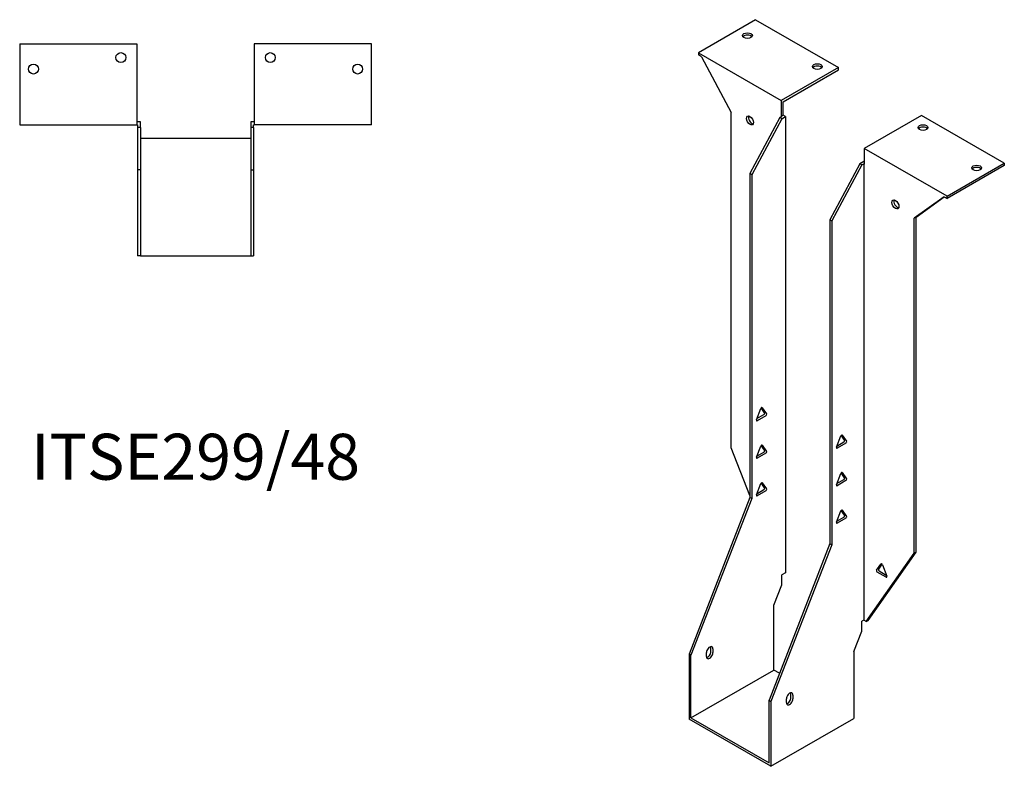
# Model space of a CAD drawing. Units: millimetres. Extents: x 566 to 1207, y 56 to 1004.
# Drawn here: x 778 to 1207, y 56 to 381 of the extents above; entities that cross this region are included whole.
import ezdxf

# ---------------------------------------------------------------- set-up
doc = ezdxf.new("R2010")
doc.units = ezdxf.units.MM
doc.layers.add('Part', color=7, linetype='Continuous', lineweight=25)
doc.layers.add('Text', color=7, linetype='Continuous', lineweight=25)
doc.styles.add('EU_style', font='arial.ttf')

msp = doc.modelspace()

# ---------------------------------------------------------------- linework, layer by layer
at = {"layer": 'Part'}
for p, q in [((1098.38, 381.17), (1073.49, 366.8)), ((1098.38, 381.17), (1134.44, 360.34)), ((778.29, 370.69), (778.29, 335.49)), ((778.29, 370.69), (829.29, 370.69)), ((829.29, 370.69), (829.29, 335.49)), ((880.29, 370.69), (880.29, 335.49)), ((931.29, 370.69), (880.29, 370.69)), ((931.29, 335.49), (931.29, 370.69)), ((1073.49, 366.8), (1073.49, 365.82)), ((1073.49, 366.8), (1109.55, 345.97)), ((1074.82, 365.05), (1073.49, 365.82)), ((1074.82, 365.05), (1087.81, 340.77)), ((1134.44, 360.34), (1109.55, 345.97)), ((1134.44, 359.36), (1134.44, 360.34)), ((1110.4, 345.48), (1134.44, 359.36)), ((1109.55, 345.97), (1109.55, 339.19)), ((1110.4, 339.68), (1110.4, 345.48)), ((1087.81, 194.98), (1087.81, 340.77)), ((1108.92, 338.58), (1095.87, 314.21)), ((1109.76, 339.07), (1108.92, 338.58)), ((1109.76, 338.09), (1108.92, 338.58)), ((1110.4, 339.68), (1109.55, 339.19)), ((1109.55, 339.19), (1109.76, 339.07)), ((1109.76, 338.09), (1111.46, 339.07)), ((1111.46, 339.07), (1110.4, 339.68)), ((1111.46, 339.07), (1111.46, 140.59)), ((1170.5, 339.52), (1145.61, 325.15)), ((1206.57, 318.7), (1170.5, 339.52)), ((778.29, 335.49), (829.29, 335.49)), ((830.79, 336.69), (829.29, 336.69)), ((829.29, 335.49), (829.59, 335.49)), ((829.59, 335.49), (829.59, 334.29)), ((829.59, 334.29), (829.59, 315.85)), ((830.79, 334.29), (829.59, 334.29)), ((830.79, 334.29), (830.79, 336.69)), ((830.79, 334.29), (830.79, 315.85)), ((880.29, 336.69), (878.79, 336.69)), ((878.79, 336.69), (878.79, 334.29)), ((879.99, 334.29), (878.79, 334.29)), ((878.79, 334.29), (878.79, 315.85)), ((879.99, 335.49), (880.29, 335.49)), ((879.99, 334.29), (879.99, 335.49)), ((879.99, 334.29), (879.99, 315.85)), ((931.29, 335.49), (880.29, 335.49)), ((1109.76, 338.09), (1096.72, 313.72)), ((878.79, 329.45), (830.79, 329.45)), ((1181.68, 304.33), (1145.61, 325.15)), ((1145.61, 325.15), (1145.61, 318.37)), ((1143.71, 318.5), (1130.66, 294.12)), ((1144.55, 318.01), (1131.51, 293.63)), ((1145.4, 319.48), (1143.71, 318.5)), ((1144.55, 318.01), (1143.71, 318.5)), ((1144.55, 318.01), (1145.4, 318.5)), ((1145.61, 319.35), (1145.4, 319.48)), ((1145.4, 318.5), (1145.4, 120.01)), ((1145.4, 318.5), (1145.61, 318.37)), ((1181.68, 304.33), (1206.57, 318.7)), ((1206.57, 317.72), (1181.68, 303.35)), ((1206.57, 318.7), (1206.57, 317.72)), ((830.79, 315.85), (829.59, 315.85)), ((829.59, 315.85), (829.59, 278.45)), ((830.79, 315.85), (830.79, 278.45)), ((878.79, 315.85), (879.99, 315.85)), ((878.79, 315.85), (878.79, 278.45)), ((879.99, 315.85), (879.99, 278.45)), ((1095.87, 314.21), (1095.87, 173.36)), ((1096.72, 313.72), (1095.87, 314.21)), ((1096.72, 313.72), (1096.72, 172.87)), ((1180.35, 304.12), (1167.35, 294.84)), ((1180.35, 304.12), (1181.68, 303.35)), ((1181.68, 303.35), (1181.68, 304.33)), ((1168.2, 295.33), (1180.44, 304.07)), ((1130.66, 294.12), (1131.51, 293.63)), ((1130.66, 294.12), (1130.66, 153.28)), ((1131.51, 293.63), (1131.51, 152.79)), ((1168.2, 295.33), (1167.35, 294.84)), ((1167.35, 149.06), (1167.35, 294.84)), ((1168.2, 149.55), (1168.2, 295.33)), ((830.79, 278.45), (829.59, 278.45)), ((830.79, 278.45), (878.79, 278.45)), ((878.79, 278.45), (879.99, 278.45)), ((1098.76, 207.15), (1100.66, 212.04)), ((1102.32, 210.18), (1100.83, 212.31)), ((1101.27, 212.39), (1103.17, 209.69)), ((1098.95, 207.62), (1102.02, 209.39)), ((1102.86, 208.9), (1099.07, 206.71)), ((1133.55, 195.22), (1135.45, 200.12)), ((1133.73, 195.7), (1136.81, 197.47)), ((1137.11, 198.26), (1135.62, 200.39)), ((1136.06, 200.47), (1137.96, 197.77)), ((1095.87, 174.2), (1087.81, 194.98)), ((1098.76, 190.82), (1100.66, 195.71)), ((1098.95, 191.29), (1102.02, 193.06)), ((1102.32, 193.85), (1100.83, 195.98)), ((1101.27, 196.06), (1103.17, 193.36)), ((1137.65, 196.98), (1133.86, 194.79)), ((1102.86, 192.57), (1099.07, 190.38)), ((1133.55, 178.89), (1135.45, 183.79)), ((1133.73, 179.37), (1136.81, 181.14)), ((1137.65, 180.65), (1133.86, 178.46)), ((1137.11, 181.93), (1135.62, 184.06)), ((1136.06, 184.14), (1137.96, 181.44)), ((1098.76, 174.49), (1100.66, 179.38)), ((1098.95, 174.96), (1102.02, 176.73)), ((1102.86, 176.24), (1099.07, 174.05)), ((1102.32, 177.52), (1100.83, 179.65)), ((1101.27, 179.73), (1103.17, 177.03)), ((1095.87, 173.36), (1069.43, 105.2)), ((1096.72, 172.87), (1070.28, 104.71)), ((1096.72, 172.87), (1095.87, 173.36)), ((1133.55, 162.56), (1135.45, 167.46)), ((1137.11, 165.6), (1135.62, 167.73)), ((1136.06, 167.81), (1137.96, 165.11)), ((1133.73, 163.04), (1136.81, 164.81)), ((1137.65, 164.32), (1133.86, 162.13)), ((1130.66, 153.28), (1104.22, 85.12)), ((1131.51, 152.79), (1105.07, 84.63)), ((1130.66, 153.28), (1131.51, 152.79)), ((1146.49, 119.38), (1167.35, 149.06)), ((1147.34, 119.87), (1168.2, 149.55)), ((1168.2, 149.55), (1167.35, 149.06)), ((1151.01, 141.68), (1152.9, 144.38)), ((1153.35, 144.29), (1151.86, 142.17)), ((1152.16, 141.38), (1155.23, 139.6)), ((1153.52, 144.02), (1155.42, 139.13)), ((1111.46, 140.59), (1109.76, 139.61)), ((1109.76, 135.28), (1109.76, 139.61)), ((1155.11, 138.7), (1151.31, 140.89)), ((1106.34, 126.46), (1109.76, 135.28)), ((1106.34, 98.27), (1106.34, 126.46)), ((1145.4, 120.01), (1144.55, 119.52)), ((1146.49, 119.38), (1145.4, 120.01)), ((1144.55, 115.2), (1144.55, 119.52)), ((1146.49, 119.38), (1147.34, 119.87)), ((1141.13, 106.37), (1144.55, 115.2)), ((1078.97, 106.31), (1078.97, 107.95)), ((1079.82, 107.46), (1079.82, 105.83)), ((1070.28, 104.71), (1069.43, 105.2)), ((1069.43, 105.2), (1069.43, 76.96)), ((1070.28, 77.45), (1070.28, 104.71)), ((1077, 104.19), (1077, 105.83)), ((1141.13, 106.37), (1141.13, 77.21)), ((1070.28, 77.45), (1106.34, 98.27)), ((1108.78, 96.87), (1106.34, 98.27)), ((1111.78, 84.11), (1111.78, 85.74)), ((1113.76, 86.23), (1113.76, 87.86)), ((1114.61, 87.37), (1114.61, 85.74)), ((1104.22, 57.86), (1104.22, 85.12)), ((1104.22, 85.12), (1105.07, 84.63)), ((1105.07, 84.63), (1105.07, 56.39)), ((1070.28, 77.45), (1104.22, 57.86)), ((1105.07, 56.39), (1141.13, 77.21)), ((1105.07, 56.39), (1069.43, 76.96))]:
    msp.add_line(p, q, dxfattribs=at)
for centre in [(822.29, 364.69), (887.29, 364.69), (784.29, 359.69), (925.29, 359.69)]:
    msp.add_circle(centre, 2.15, dxfattribs=at)
for centre, major_axis in [((1094.84, 374.23), (2.15, 0)), ((1125.25, 360.75), (2.15, 0)), ((1095.95, 337.34), (-1.08, 1.86)), ((1171.21, 334.22), (2.15, 0)), ((1194.55, 316.66), (2.15, 0)), ((1159.22, 300.8), (-1.08, 1.86))]:
    msp.add_ellipse(centre, major_axis=major_axis, ratio=0.57735, dxfattribs=at)
for centre, major_axis, start_param, end_param in [((1094.84, 373.25), (-2.15, 0), 3.547295, 5.877483), ((1125.25, 359.77), (-2.15, 0), 3.547295, 5.877483), ((1096.79, 337.83), (1.08, -1.86), 3.547295, 5.877483), ((1171.21, 333.24), (-2.15, 0), 3.547295, 5.877483), ((1194.55, 315.68), (-2.15, 0), 3.547295, 5.877483), ((1160.07, 301.29), (1.08, -1.86), 3.547295, 5.877483), ((1100.97, 212.01), (0.25, 0.433), 6.021386, 8.115781), ((1102.02, 209.8), (0.25, 0.433), 3.926991, 6.021386), ((1099.07, 207.12), (-0.25, -0.433), 4.974188, 7.068583), ((1102.86, 209.31), (0.25, 0.433), 3.926991, 6.021386), ((1135.76, 200.09), (0.25, 0.433), 6.021386, 8.115781), ((1136.81, 197.88), (0.25, 0.433), 3.926991, 6.021386), ((1137.65, 197.39), (0.25, 0.433), 3.926991, 6.021386), ((1100.97, 195.68), (0.25, 0.433), 6.021386, 8.115781), ((1102.02, 193.47), (0.25, 0.433), 3.926991, 6.021386), ((1102.86, 192.98), (0.25, 0.433), 3.926991, 6.021386), ((1133.86, 195.2), (-0.25, -0.433), 4.974188, 7.068583), ((1099.07, 190.79), (-0.25, -0.433), 4.974188, 7.068583), ((1135.76, 183.76), (0.25, 0.433), 6.021386, 8.115781), ((1136.81, 181.55), (0.25, 0.433), 3.926991, 6.021386), ((1137.65, 181.06), (0.25, 0.433), 3.926991, 6.021386), ((1100.97, 179.35), (0.25, 0.433), 6.021386, 8.115781), ((1102.02, 177.14), (0.25, 0.433), 3.926991, 6.021386), ((1102.86, 176.65), (0.25, 0.433), 3.926991, 6.021386), ((1133.86, 178.87), (-0.25, -0.433), 4.974188, 7.068583), ((1099.07, 174.46), (-0.25, -0.433), 4.974188, 7.068583), ((1135.76, 167.43), (0.25, 0.433), 6.021386, 8.115781), ((1136.81, 165.22), (0.25, 0.433), 3.926991, 6.021386), ((1137.65, 164.73), (0.25, 0.433), 3.926991, 6.021386), ((1133.86, 162.54), (-0.25, -0.433), 4.974188, 7.068583), ((1151.31, 141.3), (-0.25, 0.433), 0.261799, 2.356194), ((1152.16, 141.79), (-0.25, 0.433), 0.261799, 2.356194), ((1153.21, 144), (-0.25, 0.433), 4.45059, 6.544985), ((1155.11, 139.1), (0.25, -0.433), 5.497787, 7.592182), ((1078.41, 106.64), (1, 1.73), 5.497787, 8.63938), ((1077.56, 107.13), (1, 1.73), 5.497787, 5.845036), ((1078.41, 105.01), (-1, -1.73), 5.497787, 8.63938), ((1077.56, 105.5), (1, 1.73), 3.579742, 5.497787), ((1113.2, 86.56), (1, 1.73), 5.497787, 8.63938), ((1113.2, 84.92), (-1, -1.73), 5.497787, 8.63938), ((1112.35, 85.41), (1, 1.73), 3.579742, 5.497787), ((1112.35, 87.05), (1, 1.73), 5.497787, 5.845036)]:
    msp.add_ellipse(centre, major_axis=major_axis, ratio=0.57735, start_param=start_param, end_param=end_param, dxfattribs=at)

# ---------------------------------------------------------------- texts
at = {"layer": 'Text', "insert": (854.79, 188.45), "char_height": 20, "width": 343.6746, "attachment_point": 5, "style": 'EU_style'}
msp.add_mtext('{ITSE299/48}', dxfattribs=at)

doc.saveas('drawing.dxf')
